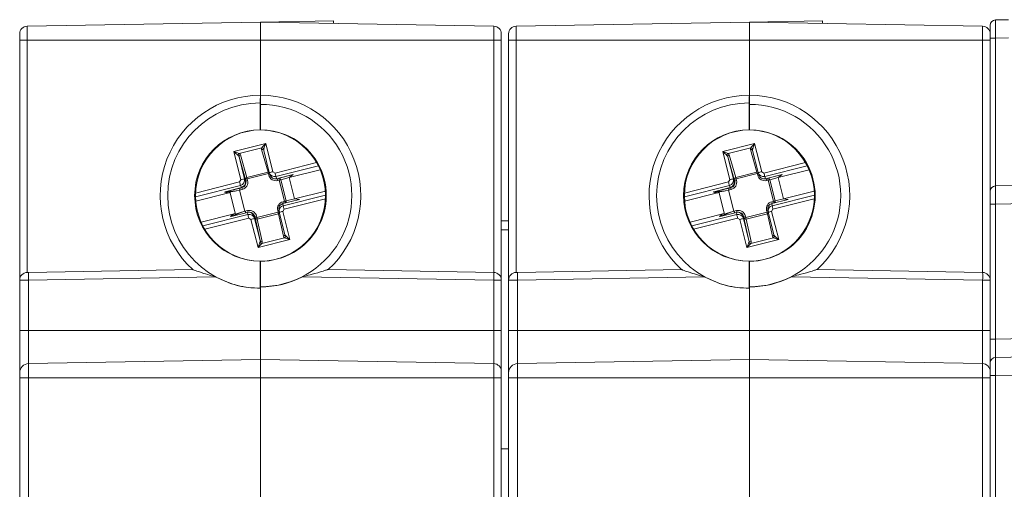
# Model space of a CAD drawing. Units: millimetres. Extents: x 5 to 421, y 4 to 292.
# Drawn here: x 104 to 147, y 242 to 263 of the extents above; entities that cross this region are included whole.
import ezdxf

# ---------------------------------------------------------------- set-up
doc = ezdxf.new("R2010")
doc.units = ezdxf.units.MM

msp = doc.modelspace()

# ---------------------------------------------------------------- linework, layer by layer
at = {"color": 7, "linetype": 'Continuous', "lineweight": 15}
for p, q in [((104.5374, 262.3718), (114.7673, 262.5503)), ((117.9673, 262.6062), (114.7673, 262.5503)), ((114.7673, 261.7503), (114.7673, 262.5503)), ((124.9972, 262.3718), (114.7673, 262.5503)), ((117.9673, 262.6062), (117.9673, 262.4945)), ((125.9774, 262.3718), (136.2073, 262.5503)), ((139.4073, 262.6062), (136.2073, 262.5503)), ((146.4372, 262.3718), (136.2073, 262.5503)), ((136.2073, 261.7503), (136.2073, 262.5503)), ((139.4073, 262.6062), (139.4073, 262.4945)), ((147.5673, 262.6553), (147.0031, 262.6454)), ((146.7673, 262.4055), (146.7673, 262.0358)), ((104.2073, 261.7503), (104.2073, 262.0358)), ((104.2073, 251.2358), (104.2073, 261.7503)), ((114.7673, 259.343), (114.7673, 261.7503)), ((125.3273, 262.0358), (125.3273, 261.7503)), ((125.3273, 261.7503), (125.3273, 251.2358)), ((125.6473, 261.7503), (125.6473, 262.0358)), ((125.6473, 251.2358), (125.6473, 261.7503)), ((136.2073, 259.343), (136.2073, 261.7503)), ((146.7673, 262.0358), (146.7673, 261.7503)), ((146.7673, 261.7503), (146.7673, 255.1255)), ((114.7662, 259.343), (114.7673, 259.343)), ((114.7673, 258.943), (114.7673, 259.3423)), ((136.2062, 259.343), (136.2073, 259.343)), ((136.2073, 258.943), (136.2073, 259.3423)), ((114.7603, 257.823), (114.7603, 259.007)), ((114.7673, 258.943), (114.7673, 257.823)), ((136.2003, 257.823), (136.2003, 259.007)), ((136.2073, 258.943), (136.2073, 257.823)), ((114.7603, 257.823), (114.7673, 257.823)), ((136.2003, 257.823), (136.2073, 257.823)), ((115.1544, 255.9504), (114.9114, 256.9171)), ((136.5944, 255.9504), (136.3514, 256.9171)), ((116.0299, 255.7347), (117.3868, 256.0759)), ((137.4699, 255.7347), (138.8268, 256.0759)), ((115.1619, 255.9261), (115.1967, 255.831)), ((115.4216, 255.6739), (115.4417, 255.6739)), ((116.1997, 255.8621), (115.4802, 255.6812)), ((115.5719, 255.6992), (116.1997, 255.8621)), ((116.1997, 255.8621), (116.0299, 255.7347)), ((116.2639, 254.8037), (116.0299, 255.7347)), ((136.6019, 255.9261), (136.6367, 255.831)), ((136.8616, 255.6739), (136.8817, 255.6739)), ((137.6397, 255.8621), (136.9202, 255.6812)), ((137.0119, 255.6992), (137.6397, 255.8621)), ((137.6397, 255.8621), (137.4699, 255.7347)), ((137.7039, 254.8037), (137.4699, 255.7347)), ((113.8771, 255.273), (113.8533, 255.1842)), ((135.3171, 255.273), (135.2933, 255.1842)), ((157.5673, 255.5498), (147.0031, 255.3654)), ((111.9257, 254.7026), (113.3765, 255.0675)), ((113.6757, 254.1281), (113.43, 255.1057)), ((114.0874, 254.2532), (113.8533, 255.1842)), ((115.7532, 254.595), (116.4728, 254.7759)), ((116.2639, 254.8037), (117.612, 255.1427)), ((116.2639, 254.8037), (116.4728, 254.7759)), ((133.3657, 254.7026), (134.8165, 255.0675)), ((135.1157, 254.1281), (134.87, 255.1057)), ((135.5274, 254.2532), (135.2933, 255.1842)), ((137.1932, 254.595), (137.9128, 254.7759)), ((137.7039, 254.8037), (139.052, 255.1427)), ((137.7039, 254.8037), (137.9128, 254.7759)), ((146.7673, 255.1255), (146.7673, 254.5656)), ((146.7673, 254.5656), (146.7673, 248.6453)), ((112.1641, 253.7727), (113.6106, 254.1364)), ((114.2019, 254.2039), (113.4858, 254.0239)), ((114.0874, 254.2532), (114.1355, 254.1872)), ((114.2804, 254.2121), (114.2604, 254.2121)), ((115.5742, 254.3302), (115.5871, 254.2351)), ((115.8353, 253.242), (115.5923, 254.2088)), ((133.6041, 253.7727), (135.0506, 254.1364)), ((135.6419, 254.2039), (134.9258, 254.0239)), ((135.5274, 254.2532), (135.5755, 254.1872)), ((135.7204, 254.2121), (135.7004, 254.2121)), ((137.0142, 254.3302), (137.0271, 254.2351)), ((137.2753, 253.242), (137.0323, 254.2088)), ((125.3273, 253.8413), (125.6473, 253.8413)), ((114.7603, 252.063), (114.7673, 252.063)), ((114.7603, 250.879), (114.7603, 252.063)), ((114.7603, 251.7502), (114.7673, 251.7503)), ((114.7603, 251.7502), (114.7603, 250.8726)), ((114.7673, 252.063), (114.7673, 250.943)), ((136.2003, 250.879), (136.2003, 252.063)), ((136.2003, 252.063), (136.2073, 252.063)), ((136.2003, 251.7502), (136.2073, 251.7503)), ((136.2003, 251.7502), (136.2003, 250.8726)), ((136.2073, 252.063), (136.2073, 250.943)), ((104.5374, 251.5718), (104.6003, 251.5729)), ((104.6003, 251.5729), (111.7946, 251.6984)), ((117.7325, 251.6986), (124.9972, 251.5718)), ((125.9774, 251.5718), (126.0403, 251.5729)), ((126.0403, 251.5729), (133.2346, 251.6984)), ((139.1725, 251.6986), (146.4372, 251.5718)), ((104.2073, 249.0303), (104.2073, 251.2358)), ((114.7673, 250.936), (114.7673, 250.943)), ((114.7673, 249.0303), (114.7673, 250.936)), ((125.3273, 251.2358), (125.3273, 249.0303)), ((125.6473, 249.0303), (125.6473, 251.2358)), ((136.2073, 250.936), (136.2073, 250.943)), ((136.2073, 249.0303), (136.2073, 250.936)), ((114.7603, 250.8726), (114.7603, 250.8726)), ((136.2003, 250.8726), (136.2003, 250.8726)), ((104.2073, 247.1729), (104.2073, 249.0303)), ((114.7673, 247.7503), (114.7673, 249.0303)), ((125.3273, 249.0303), (125.3273, 247.2358)), ((125.6473, 247.1729), (125.6473, 249.0303)), ((136.2073, 247.7503), (136.2073, 249.0303)), ((146.7673, 248.6453), (146.7673, 247.6055)), ((157.5673, 248.0298), (147.0031, 247.8454)), ((104.6003, 247.5729), (114.7673, 247.7503)), ((124.9972, 247.5718), (114.7673, 247.7503)), ((114.7673, 246.9503), (114.7673, 247.7503)), ((126.0403, 247.5729), (136.2073, 247.7503)), ((146.4372, 247.5718), (136.2073, 247.7503)), ((136.2073, 246.9503), (136.2073, 247.7503)), ((146.7673, 247.6055), (146.7673, 247.0456)), ((104.2073, 246.9503), (104.2073, 247.1729)), ((125.3273, 247.2358), (125.3273, 246.9503)), ((125.6473, 246.9503), (125.6473, 247.1729)), ((146.7673, 247.0456), (146.7673, 212.6371)), ((104.2073, 237.991), (104.2073, 246.9503)), ((114.7673, 241.4971), (114.7673, 246.9503)), ((125.3273, 246.9503), (125.3273, 212.5503)), ((125.6473, 237.991), (125.6473, 246.9503)), ((136.2073, 241.4971), (136.2073, 246.9503)), ((125.6473, 243.8413), (125.3273, 243.8413))]:
    msp.add_line(p, q, dxfattribs=at)
at = {"color": 8, "linetype": 'Continuous', "lineweight": 0}
for p, q in [((104.5374, 262.3718), (104.5374, 261.7503)), ((124.9972, 261.7503), (124.9972, 262.3718)), ((125.9774, 262.3718), (125.9774, 261.7503)), ((146.4372, 261.7503), (146.4372, 262.3718)), ((104.2073, 261.7503), (104.5374, 261.7503)), ((104.5374, 261.7503), (104.5374, 251.5718)), ((104.5374, 261.7503), (114.7673, 261.7503)), ((124.9972, 261.7503), (114.7673, 261.7503)), ((124.9972, 251.5718), (124.9972, 261.7503)), ((125.3273, 261.7503), (124.9972, 261.7503)), ((125.6473, 261.7503), (125.9774, 261.7503)), ((125.9774, 261.7503), (136.2073, 261.7503)), ((125.9774, 261.7503), (125.9774, 251.5718)), ((146.4372, 261.7503), (136.2073, 261.7503)), ((146.4372, 251.5718), (146.4372, 261.7503)), ((146.7673, 261.7503), (146.4372, 261.7503)), ((146.7673, 261.8456), (147.0031, 261.8456)), ((147.0031, 261.8456), (147.5673, 261.8554)), ((147.0031, 255.3654), (147.0031, 261.8456)), ((113.5998, 256.8741), (114.9961, 257.2252)), ((114.83, 257.0403), (113.8363, 256.7904)), ((115.0973, 255.9747), (114.8177, 256.9647)), ((114.9961, 257.2252), (115.3068, 255.9894)), ((135.0398, 256.8741), (136.4361, 257.2252)), ((136.27, 257.0403), (135.2763, 256.7904)), ((136.5373, 255.9747), (136.2577, 256.9647)), ((136.4361, 257.2252), (136.7468, 255.9894)), ((113.9105, 255.6383), (113.5998, 256.8741)), ((113.8254, 256.644), (114.0684, 255.6773)), ((114.105, 255.654), (113.8254, 256.644)), ((113.8868, 256.7306), (114.1664, 255.7406)), ((135.3505, 255.6383), (135.0398, 256.8741)), ((135.2654, 256.644), (135.5084, 255.6773)), ((135.545, 255.654), (135.2654, 256.644)), ((135.3268, 256.7306), (135.6064, 255.7406)), ((115.4041, 255.9304), (117.2295, 256.3894)), ((117.3077, 256.2455), (115.445, 255.7771)), ((136.8441, 255.9304), (138.6695, 256.3894)), ((138.7477, 256.2455), (136.885, 255.7771)), ((113.9105, 255.6383), (113.8526, 255.5402)), ((114.0684, 255.6773), (114.1032, 255.5823)), ((114.123, 255.5823), (114.105, 255.654)), ((114.1664, 255.7406), (115.0973, 255.9747)), ((115.1148, 255.9076), (114.1839, 255.6735)), ((114.1839, 255.6735), (114.202, 255.6018)), ((115.1328, 255.8359), (115.1148, 255.9076)), ((115.4041, 255.9304), (115.3068, 255.9894)), ((115.445, 255.7771), (115.4802, 255.6812)), ((115.4802, 255.6812), (115.5003, 255.6812)), ((115.5003, 255.6812), (115.5719, 255.6992)), ((116.0299, 255.7347), (115.6592, 255.6385)), ((115.6592, 255.6385), (115.8933, 254.7075)), ((135.3505, 255.6383), (135.2926, 255.5402)), ((135.5084, 255.6773), (135.5432, 255.5823)), ((135.563, 255.5823), (135.545, 255.654)), ((135.6064, 255.7406), (136.5373, 255.9747)), ((136.5548, 255.9076), (135.6239, 255.6735)), ((135.6239, 255.6735), (135.642, 255.6018)), ((136.5728, 255.8359), (136.5548, 255.9076)), ((136.8441, 255.9304), (136.7468, 255.9894)), ((136.885, 255.7771), (136.9202, 255.6812)), ((136.9202, 255.6812), (136.9403, 255.6812)), ((136.9403, 255.6812), (137.0119, 255.6992)), ((137.4699, 255.7347), (137.0992, 255.6385)), ((137.0992, 255.6385), (137.3333, 254.7075)), ((113.8935, 255.3869), (111.9161, 254.8897)), ((111.9178, 255.0537), (113.8526, 255.5402)), ((113.2123, 255.1119), (113.9283, 255.292)), ((113.9288, 255.291), (113.2127, 255.111)), ((113.2127, 255.111), (113.8771, 255.273)), ((113.9697, 255.2135), (113.8533, 255.1842)), ((113.8771, 255.273), (113.9488, 255.291)), ((113.9283, 255.292), (113.8935, 255.3869)), ((113.9488, 255.291), (113.9288, 255.291)), ((114.1032, 255.5823), (114.123, 255.5823)), ((115.5928, 255.6216), (115.5212, 255.6036)), ((115.8269, 254.6906), (115.5928, 255.6216)), ((135.3335, 255.3869), (133.3561, 254.8897)), ((133.3578, 255.0537), (135.2926, 255.5402)), ((134.6523, 255.1119), (135.3683, 255.292)), ((135.3688, 255.291), (134.6527, 255.111)), ((134.6527, 255.111), (135.3171, 255.273)), ((135.4097, 255.2135), (135.2933, 255.1842)), ((135.3171, 255.273), (135.3888, 255.291)), ((135.3683, 255.292), (135.3335, 255.3869)), ((135.3888, 255.291), (135.3688, 255.291)), ((135.5432, 255.5823), (135.563, 255.5823)), ((137.0328, 255.6216), (136.9612, 255.6036)), ((137.2669, 254.6906), (137.0328, 255.6216)), ((113.2127, 255.111), (113.713, 255.15)), ((113.8533, 255.1842), (113.713, 255.15)), ((115.7663, 254.4991), (117.6188, 254.965)), ((117.6155, 254.8017), (115.8024, 254.3458)), ((115.8933, 254.7075), (116.2639, 254.8037)), ((134.6527, 255.111), (135.153, 255.15)), ((135.2933, 255.1842), (135.153, 255.15)), ((137.2063, 254.4991), (139.0588, 254.965)), ((139.0555, 254.8017), (137.2424, 254.3458)), ((137.3333, 254.7075), (137.7039, 254.8037)), ((115.7446, 254.2478), (115.8024, 254.3458)), ((115.7532, 254.595), (115.7663, 254.4991)), ((115.7552, 254.6726), (115.8269, 254.6906)), ((137.1846, 254.2478), (137.2424, 254.3458)), ((137.1932, 254.595), (137.2063, 254.4991)), ((137.1952, 254.6726), (137.2669, 254.6906)), ((146.7673, 254.5656), (147.0031, 254.5656)), ((147.0031, 254.5656), (157.5673, 254.75)), ((147.0031, 248.6453), (147.0031, 254.5656)), ((112.2413, 253.6127), (114.2148, 254.109)), ((114.251, 253.9557), (112.3206, 253.4703)), ((113.9471, 254.219), (113.4858, 254.0248)), ((113.9471, 254.219), (114.0874, 254.2532)), ((114.0874, 254.2532), (114.2037, 254.2824)), ((114.2148, 254.109), (114.2019, 254.2039)), ((114.251, 253.9557), (114.3483, 253.8966)), ((114.4933, 254.0306), (114.5062, 253.9357)), ((114.5131, 254.0306), (114.4933, 254.0306)), ((114.5062, 253.9357), (114.7493, 252.9689)), ((114.5311, 253.9589), (114.5131, 254.0306)), ((114.7493, 252.9689), (114.5311, 253.9589)), ((114.592, 254.0501), (114.6101, 253.9784)), ((114.6101, 253.9784), (115.5409, 254.2125)), ((115.5571, 254.1454), (114.6262, 253.9113)), ((114.6262, 253.9113), (114.8444, 252.9213)), ((115.5409, 254.2125), (115.5229, 254.2842)), ((115.7753, 253.1554), (115.5571, 254.1454)), ((115.7446, 254.2478), (116.0553, 253.012)), ((133.6813, 253.6127), (135.6548, 254.109)), ((135.691, 253.9557), (133.7606, 253.4703)), ((135.3871, 254.219), (134.9258, 254.0248)), ((135.3871, 254.219), (135.5274, 254.2532)), ((135.5274, 254.2532), (135.6437, 254.2824)), ((135.6548, 254.109), (135.6419, 254.2039)), ((135.691, 253.9557), (135.7883, 253.8966)), ((135.9333, 254.0306), (135.9462, 253.9357)), ((135.9531, 254.0306), (135.9333, 254.0306)), ((135.9462, 253.9357), (136.1893, 252.9689)), ((135.9711, 253.9589), (135.9531, 254.0306)), ((136.1893, 252.9689), (135.9711, 253.9589)), ((136.032, 254.0501), (136.0501, 253.9784)), ((136.0501, 253.9784), (136.9809, 254.2125)), ((136.9971, 254.1454), (136.0662, 253.9113)), ((136.0662, 253.9113), (136.2844, 252.9213)), ((136.9809, 254.2125), (136.9629, 254.2842)), ((137.2153, 253.1554), (136.9971, 254.1454)), ((137.1846, 254.2478), (137.4953, 253.012)), ((114.659, 252.6609), (114.3483, 253.8966)), ((136.099, 252.6609), (135.7883, 253.8966)), ((114.8279, 252.8457), (115.8216, 253.0956)), ((125.6473, 253.4413), (125.3273, 253.4413)), ((136.2679, 252.8457), (137.2616, 253.0956)), ((116.0553, 253.012), (114.659, 252.6609)), ((137.4953, 253.012), (136.099, 252.6609)), ((112.7927, 251.3799), (104.6003, 251.2369)), ((124.9972, 251.2358), (116.6115, 251.3822)), ((134.2327, 251.3799), (126.0403, 251.2369)), ((146.4372, 251.2358), (138.0515, 251.3822)), ((104.6003, 251.2369), (104.6003, 249.0303)), ((124.9972, 249.0303), (124.9972, 251.2358)), ((125.3273, 251.2358), (124.9972, 251.2358)), ((126.0403, 251.2369), (126.0403, 249.0303)), ((146.4372, 249.0303), (146.4372, 251.2358)), ((146.7673, 251.2358), (146.4372, 251.2358)), ((104.2073, 249.0303), (104.6003, 249.0303)), ((104.6003, 249.0303), (104.6003, 247.5729)), ((104.6003, 249.0303), (114.7673, 249.0303)), ((124.9972, 249.0303), (114.7673, 249.0303)), ((124.9972, 247.5718), (124.9972, 249.0303)), ((125.3273, 249.0303), (124.9972, 249.0303)), ((125.6473, 249.0303), (126.0403, 249.0303)), ((126.0403, 249.0303), (126.0403, 247.5729)), ((126.0403, 249.0303), (136.2073, 249.0303)), ((146.4372, 249.0303), (136.2073, 249.0303)), ((146.4372, 247.5718), (146.4372, 249.0303)), ((146.7673, 249.0303), (146.4372, 249.0303)), ((157.5673, 248.8297), (147.0031, 248.6453)), ((146.7673, 248.6453), (147.0031, 248.6453)), ((104.6003, 247.5729), (104.6003, 246.9503)), ((124.9972, 246.9503), (124.9972, 247.5718)), ((126.0403, 247.5729), (126.0403, 246.9503)), ((146.4372, 246.9503), (146.4372, 247.5718)), ((147.0031, 247.0456), (146.7673, 247.0456)), ((147.0031, 247.0456), (157.5673, 247.23)), ((147.0031, 212.6371), (147.0031, 247.0456)), ((104.2073, 246.9503), (104.6003, 246.9503)), ((104.6003, 246.9503), (104.6003, 237.991)), ((104.6003, 246.9503), (114.7673, 246.9503)), ((124.9972, 246.9503), (114.7673, 246.9503)), ((124.9972, 212.5503), (124.9972, 246.9503)), ((125.3273, 246.9503), (124.9972, 246.9503)), ((125.6473, 246.9503), (126.0403, 246.9503)), ((126.0403, 246.9503), (136.2073, 246.9503)), ((126.0403, 246.9503), (126.0403, 237.991)), ((146.4372, 246.9503), (136.2073, 246.9503)), ((146.4372, 212.5503), (146.4372, 246.9503)), ((146.7673, 246.9503), (146.4372, 246.9503))]:
    msp.add_line(p, q, dxfattribs=at)
at = {"color": 7, "linetype": 'Continuous', "lineweight": 15, "flags": 128}
for points in [[(115.4417, 255.6739), (115.4537, 255.6742), (115.5003, 255.6812)], [(136.8817, 255.6739), (136.8937, 255.6742), (136.9403, 255.6812)], [(114.7603, 250.879), (114.7603, 250.8782), (114.7603, 250.8774), (114.7603, 250.8766), (114.7603, 250.8758), (114.7603, 250.875), (114.7603, 250.8742), (114.7603, 250.8734), (114.7603, 250.8726)]]:
    msp.add_lwpolyline(points, dxfattribs=at)
at = {"color": 8, "linetype": 'Continuous', "lineweight": 0, "flags": 128}
for points in [[(104.6003, 251.2369), (104.5233, 251.2367), (104.4494, 251.2365), (104.3814, 251.2363), (104.322, 251.2361), (104.2733, 251.236), (104.2371, 251.2359), (104.2148, 251.2359), (104.2073, 251.2358)], [(126.0403, 251.2369), (125.9633, 251.2367), (125.8894, 251.2365), (125.8214, 251.2363), (125.762, 251.2361), (125.7133, 251.236), (125.6771, 251.2359), (125.6548, 251.2359), (125.6473, 251.2358)]]:
    msp.add_lwpolyline(points, dxfattribs=at)
at = {"color": 7, "linetype": 'Continuous', "lineweight": 15}
for centre, radius, start, end in [((147.0073, 262.4055), 0.24, 91, 180), ((104.5433, 262.0358), 0.336, 91, 180), ((124.9913, 262.0358), 0.336, 0, 89), ((125.9833, 262.0358), 0.336, 91, 180), ((146.4313, 262.0358), 0.336, 0, 89), ((114.7668, 254.943), 4.4001, 90.00793, 227.5085), ((119.5777, 259.091), 4.8181, 177.00158, 180.99859), ((114.7667, 254.943), 4.4001, 312.49185, 89.99208), ((136.2068, 254.943), 4.4001, 90.00794, 227.5085), ((141.0194, 259.091), 4.8199, 177.00243, 180.99799), ((136.2067, 254.943), 4.4001, 312.49184, 89.99209), ((114.7606, 254.943), 2.88, 90.00669, 269.99331), ((114.7956, 254.943), 2.88, 90.56222, 269.43778), ((114.7739, 254.943), 2.88, 269.86776, 90.13224), ((114.739, 254.943), 2.88, 270.56219, 89.43781), ((136.2006, 254.943), 2.88, 90.00669, 269.99331), ((136.2356, 254.943), 2.88, 90.56222, 269.43778), ((136.2139, 254.943), 2.88, 269.86776, 90.13224), ((136.179, 254.943), 2.88, 270.56218, 89.43782), ((113.8902, 255.5238), 0.24, 284.11993, 14.11377), ((135.3302, 255.5238), 0.24, 284.12027, 14.11365), ((147.0073, 255.1255), 0.24, 91, 180), ((114.2034, 254.2044), 0.00164, 164.6297, 197.6655), ((114.2804, 253.9721), 0.24, 14.10508, 89.99982), ((135.6434, 254.2044), 0.00165, 164.73752, 197.46589), ((135.7204, 253.9721), 0.24, 14.10535, 94.88198), ((104.5433, 251.2358), 0.336, 91, 180), ((114.7743, 254.9419), 4.0058, 269.90006, 297.29937), ((124.9913, 251.2358), 0.336, 0, 89), ((125.9833, 251.2358), 0.336, 91, 180), ((136.2143, 254.9419), 4.0058, 269.90008, 297.29936), ((146.4313, 251.2358), 0.336, 0, 89), ((138.4921, 250.8764), 2.2918, 179.93332, 180.09336), ((104.6073, 247.1729), 0.4, 91, 180), ((124.9913, 247.2358), 0.336, 0, 89), ((126.0473, 247.1729), 0.4, 91, 180), ((146.4313, 247.2358), 0.336, 0, 89), ((147.0073, 247.6055), 0.24, 91, 180)]:
    msp.add_arc(centre, radius, start, end, dxfattribs=at)
at = {"color": 8, "linetype": 'Continuous', "lineweight": 0}
for centre, radius, start, end in [((114.7608, 254.943), 4.064, 90.00675, 269.99325), ((114.7738, 254.943), 4, 269.90672, 90.09328), ((136.2008, 254.943), 4.064, 90.00675, 269.99325), ((136.2138, 254.943), 4, 269.90673, 90.09327), ((114.8408, 256.8938), 0.0746, 20.02523, 108.0404), ((114.8284, 256.9425), 0.0978, 29.10927, 89.11434), ((136.2808, 256.8938), 0.0746, 20.02495, 108.04104), ((136.2684, 256.9425), 0.0978, 29.10837, 89.11435), ((113.8855, 256.704), 0.0995, 119.66481, 178.56628), ((113.9004, 256.6559), 0.076, 100.35047, 188.98445), ((135.3255, 256.704), 0.0995, 119.66363, 178.56746), ((135.3404, 256.6559), 0.076, 100.35146, 188.98412), ((116.3727, 246.0089), 9.9391, 103.40548, 104.34332), ((114.18, 255.6659), 0.076, 100.357, 188.98165), ((112.9582, 260.4657), 4.9465, 283.40539, 284.34762), ((111.4624, 254.997), 2.8043, 13.9591, 15.37656), ((115.1192, 255.8905), 0.087, 70.0664, 104.63583), ((112.3948, 255.2314), 2.8028, 13.96061, 15.37874), ((111.6267, 269.7954), 14.3191, 284.09914, 284.30252), ((112.3267, 267.0261), 11.5367, 284.07783, 284.37332), ((115.4431, 255.9139), 0.3199, 194.10609, 284.1121), ((117.4003, 247.4977), 8.7459, 103.84926, 104.87958), ((118.6135, 256.7045), 3.3015, 193.56109, 196.31502), ((114.3507, 255.3299), 1.202, 13.16092, 16.99184), ((115.5849, 255.6247), 0.0757, 10.54088, 99.83031), ((114.4209, 255.3475), 1.2036, 13.16345, 16.98931), ((113.0704, 265.6876), 10.3772, 284.06785, 284.44617), ((137.811, 246.0158), 9.9321, 103.40522, 104.34372), ((135.62, 255.6659), 0.076, 100.35739, 188.98191), ((134.3961, 260.4744), 4.9554, 283.40611, 284.34664), ((132.8986, 254.996), 2.8083, 13.96129, 15.37676), ((136.5592, 255.8905), 0.087, 70.06512, 104.63695), ((133.8305, 255.2303), 2.8073, 13.96115, 15.37701), ((133.057, 269.8335), 14.3584, 284.09942, 284.30224), ((133.7443, 267.1145), 11.6279, 284.07899, 284.37216), ((136.8831, 255.9139), 0.3199, 194.10589, 284.11221), ((138.8408, 247.4959), 8.7479, 103.8493, 104.8794), ((140.0541, 256.7047), 3.3021, 193.5616, 196.31503), ((135.7902, 255.3298), 1.2025, 13.16174, 16.99102), ((137.0249, 255.6247), 0.0757, 10.53923, 99.83151), ((135.8619, 255.3478), 1.2025, 13.16174, 16.99102), ((134.5099, 265.6896), 10.3793, 284.06805, 284.44628), ((117.0658, 256.3154), 3.3054, 193.56271, 196.3134), ((113.9306, 255.2925), 0.00232, 192.94414, 218.63303), ((112.8014, 254.9404), 1.1997, 13.15732, 16.99544), ((113.8916, 255.5238), 0.32, 284.12012, 14.11421), ((112.9749, 260.3994), 4.952, 283.40591, 284.34709), ((138.5068, 256.3156), 3.3063, 193.56285, 196.31274), ((135.3706, 255.2925), 0.00234, 193.07481, 218.57677), ((134.2399, 254.94), 1.2013, 13.15887, 16.99184), ((135.3316, 255.5238), 0.32, 284.1198, 14.11453), ((134.4157, 260.396), 4.9485, 283.40572, 284.34755), ((113.2144, 255.1124), 0.0022, 192.23547, 219.3417), ((134.6544, 255.1124), 0.0022, 192.20822, 219.36894), ((115.8333, 254.3622), 0.32, 104.11974, 194.11398), ((113.9043, 254.192), 1.9123, 12.31627, 14.55628), ((118.9199, 255.1624), 3.2226, 191.87779, 194.67869), ((113.0599, 265.7192), 11.3704, 284.08438, 284.42964), ((113.9933, 254.2142), 1.8944, 12.304, 14.56532), ((115.8163, 254.6854), 0.0801, 309.55367, 15.97002), ((137.2733, 254.3622), 0.32, 104.1199, 194.11366), ((135.3464, 254.1925), 1.9101, 12.31444, 14.557), ((140.3589, 255.1622), 3.2216, 191.87712, 194.67884), ((134.5032, 265.7061), 11.3569, 284.08433, 284.43), ((135.4357, 254.2148), 1.892, 12.30254, 14.56678), ((137.2563, 254.6854), 0.0801, 309.55006, 15.97362), ((113.4873, 254.0243), 0.00161, 164.31883, 197.88458), ((114.2817, 253.9721), 0.3199, 14.1065, 104.11299), ((112.4418, 253.8234), 1.8207, 12.22206, 14.60154), ((117.3685, 254.7723), 3.2227, 191.87731, 194.67818), ((116.8436, 244.1334), 10.0771, 103.4119, 104.33691), ((113.3663, 258.8423), 4.9465, 283.40539, 284.34762), ((113.383, 258.776), 4.952, 283.40591, 284.34709), ((114.603, 253.9838), 0.0761, 199.07901, 287.75859), ((111.9317, 253.2974), 2.7636, 12.83527, 14.26659), ((112.238, 267.3653), 13.4873, 284.09649, 284.3402), ((114.4827, 258.5046), 4.4206, 283.85054, 284.86975), ((112.8566, 253.53), 2.7698, 12.83687, 14.26499), ((115.5367, 254.2298), 0.0869, 283.62903, 318.28348), ((117.8626, 245.6606), 8.8445, 103.855, 104.87384), ((134.9273, 254.0243), 0.00163, 164.52164, 197.68177), ((135.7218, 253.9721), 0.3199, 14.10641, 104.11299), ((133.8735, 253.8214), 1.8293, 12.22766, 14.59594), ((138.8058, 254.7716), 3.22, 191.87584, 194.67912), ((138.284, 244.1319), 10.0786, 103.41191, 104.33677), ((134.8078, 258.8361), 4.9401, 283.40465, 284.3481), ((134.8248, 258.7687), 4.9445, 283.40507, 284.34769), ((136.043, 253.9838), 0.0761, 199.07956, 287.75804), ((133.3826, 253.3), 2.7524, 12.83176, 14.2689), ((133.6874, 267.3283), 13.4491, 284.09596, 284.34036), ((135.9245, 258.4977), 4.4135, 283.84972, 284.87057), ((134.3075, 253.5327), 2.7586, 12.83336, 14.2673), ((136.9767, 254.2298), 0.0869, 283.62974, 318.28192), ((139.3, 245.6704), 8.8344, 103.85435, 104.87436), ((115.7619, 253.2289), 0.0747, 280.31118, 8.32686), ((115.7744, 253.1808), 0.0975, 298.98231, 359.25236), ((137.2019, 253.2289), 0.0747, 280.3122, 8.32584), ((137.2144, 253.1808), 0.0975, 298.98298, 359.25169), ((114.8302, 252.9448), 0.0991, 209.51329, 268.70388), ((114.8212, 252.9938), 0.0761, 199.07065, 287.76695), ((136.2702, 252.9448), 0.0991, 209.51385, 268.70378), ((136.2612, 252.9938), 0.0761, 199.0701, 287.7675), ((109.4139, 251.4049), 4.8166, 178.00143, 181.99857), ((120.1834, 251.4038), 4.8166, 358.00147, 1.99853), ((130.8544, 251.4049), 4.817, 178.00161, 181.99839), ((141.6245, 251.4038), 4.8156, 358.00102, 1.99898)]:
    msp.add_arc(centre, radius, start, end, dxfattribs=at)
for centre, major_axis, ratio, start_param, end_param in [((147.0073, 261.8454), (-0.0042, 0.8), 0.0052341, 0.000064, 1.5705557), ((115.0504, 257.0232), (0.2336, 0.055), 0.5840818, 2.6416387, 3.1672225), ((114.9989, 257.2252), (0.1937, 0.2137), 0.0071727, 1.5772989, 2.6225114), ((115.0666, 256.9561), (0.1574, 0.0293), 0.8733227, 2.6872331, 3.2128169), ((114.9989, 257.2252), (0.0966, 0.2718), 0.0091214, 1.57404, 2.6192525), ((136.4904, 257.0232), (0.2336, 0.055), 0.5840818, 2.6416387, 3.1672225), ((136.4389, 257.2252), (0.1937, 0.2137), 0.0071727, 1.5772989, 2.6225114), ((136.5066, 256.9561), (0.1574, 0.0293), 0.8733227, 2.6872331, 3.2128169), ((136.4389, 257.2252), (0.0966, 0.2718), 0.0091214, 1.57404, 2.6192525), ((113.6026, 256.8741), (0.2717, -0.0966), 0.0032444, 4.7032668, 5.7484794), ((113.6026, 256.8741), (0.2137, -0.1937), 0.0065032, 4.7052167, 5.7504292), ((113.6702, 256.605), (0.1574, 0.0293), 0.8733227, 0.0712243, 0.5968081), ((113.6541, 256.6721), (0.2336, 0.055), 0.5840818, 0.0256299, 0.5512137), ((135.0426, 256.8741), (0.2717, -0.0966), 0.0032444, 4.7032668, 5.7484794), ((135.0426, 256.8741), (0.2137, -0.1937), 0.0065032, 4.7052167, 5.7504292), ((135.1102, 256.605), (0.1574, 0.0293), 0.8733227, 0.0712243, 0.5968081), ((135.0941, 256.6721), (0.2336, 0.055), 0.5840818, 0.0256299, 0.5512137), ((113.8357, 255.6188), (0.2164, 0.1039), 0.9953782, 4.5103142, 6.0811105), ((135.2757, 255.6188), (0.2164, 0.1039), 0.9953782, 4.5103142, 6.0811105), ((113.8705, 255.5238), (0.2165, 0.1035), 0.9953303, 4.5118885, 6.0826848), ((113.8705, 255.5238), (0.1325, 0.2002), 0.9990481, 3.9720533, 5.5428496), ((135.3105, 255.5238), (0.2165, 0.1035), 0.9953303, 4.5118885, 6.0826848), ((135.3105, 255.5238), (0.1325, 0.2002), 0.9990481, 3.9720533, 5.5428496), ((147.0073, 254.5654), (-0.0042, 0.8), 0.0052341, 0.000064, 1.5705557), ((113.8451, 255.1016), (0.6577, 0.0024), 0.0702647, 2.8651491, 3.4340742), ((113.8451, 255.1016), (0.6577, 0.0024), 0.0702647, 3.4340742, 3.9192541), ((135.2851, 255.1016), (0.6577, 0.0024), 0.0702647, 2.8651491, 3.4340742), ((135.2851, 255.1016), (0.6577, 0.0024), 0.0702647, 3.4340742, 3.9192541), ((114.0406, 254.3238), (0.5827, 0.3008), 0.0669331, 2.3656331, 2.850813), ((114.2735, 253.8771), (0.24, 0.0041), 0.9962343, 0.230171, 1.8009673), ((135.4806, 254.3238), (0.5827, 0.3008), 0.0669331, 2.3656331, 2.850813), ((135.7135, 253.8771), (0.24, 0.0041), 0.9962343, 0.230171, 1.8009673), ((116.008, 253.2139), (0.2319, 0.0619), 0.5755732, 3.1162161, 3.6417999), ((116.0581, 253.012), (0.2717, -0.0966), 0.0032444, 3.6580543, 4.7032668), ((115.9904, 253.2811), (0.1527, 0.048), 0.8648659, 3.0740437, 3.5996275), ((116.0581, 253.012), (0.2137, -0.1937), 0.0065032, 3.6600042, 4.7052167), ((137.448, 253.2139), (0.2319, 0.0619), 0.5755732, 3.1162161, 3.6417999), ((137.4981, 253.012), (0.2717, -0.0966), 0.0032444, 3.6580543, 4.7032668), ((137.4304, 253.2811), (0.1527, 0.048), 0.8648659, 3.0740437, 3.5996275), ((137.4981, 253.012), (0.2137, -0.1937), 0.0065032, 3.6600042, 4.7052167), ((114.6617, 252.6609), (0.0966, 0.2718), 0.0091214, 0.5288275, 1.57404), ((114.6617, 252.6609), (0.1937, 0.2137), 0.0071727, 0.5320864, 1.5772989), ((114.5941, 252.9299), (0.1527, 0.048), 0.8648659, 5.6900526, 6.2156364), ((114.6117, 252.8628), (0.2319, 0.0619), 0.5755732, 5.732225, 6.2578088), ((136.1017, 252.6609), (0.0966, 0.2718), 0.0091214, 0.5288275, 1.57404), ((136.1017, 252.6609), (0.1937, 0.2137), 0.0071727, 0.5320864, 1.5772989), ((136.0341, 252.9299), (0.1527, 0.048), 0.8648659, 5.6900526, 6.2156364), ((136.0517, 252.8628), (0.2319, 0.0619), 0.5755732, 5.732225, 6.2578088), ((147.0073, 248.6456), (0.0042, 0.8002), 0.0052322, 1.5712196, 3.1417114), ((147.0073, 247.0454), (-0.0042, 0.8), 0.0052341, 0.000064, 1.5705557)]:
    msp.add_ellipse(centre, major_axis=major_axis, ratio=ratio, start_param=start_param, end_param=end_param, dxfattribs=at)
at = {"color": 7, "linetype": 'Continuous', "lineweight": 15}
for centre, major_axis, ratio, start_param, end_param in [((115.3872, 256.0089), (0.2164, 0.1039), 0.9953782, 2.9395179, 4.5103142), ((115.422, 255.9139), (0.1375, 0.1968), 0.9986004, 2.4261826, 3.996979), ((136.8272, 256.0089), (0.2164, 0.1039), 0.9953782, 2.9395179, 4.5103142), ((136.862, 255.9139), (0.1375, 0.1968), 0.9986004, 2.4261826, 3.996979), ((115.812, 254.3622), (0.1809, -0.158), 0.9986746, 2.5354808, 4.1062771), ((115.825, 254.2673), (0.24, 0.0041), 0.9962343, 1.8009673, 3.3717637), ((137.252, 254.3622), (0.1809, -0.158), 0.9986746, 2.5354808, 4.1062771), ((137.265, 254.2673), (0.24, 0.0041), 0.9962343, 1.8009673, 3.3717637), ((114.0406, 254.3238), (0.5827, 0.3008), 0.0669331, 2.850813, 3.4197382), ((114.2606, 253.9721), (0.1763, -0.163), 0.9991216, 0.9932119, 2.5640082), ((114.2606, 253.9721), (0.24, 0.0046), 0.9961897, 0.2280457, 1.798842), ((135.4806, 254.3238), (0.5827, 0.3008), 0.0669331, 2.850813, 3.4197382), ((135.7006, 253.9721), (0.1763, -0.163), 0.9991216, 0.9932119, 2.5640082), ((135.7006, 253.9721), (0.24, 0.0046), 0.9961897, 0.2280457, 1.798842)]:
    msp.add_ellipse(centre, major_axis=major_axis, ratio=ratio, start_param=start_param, end_param=end_param, dxfattribs=at)
for points, knots in [([(114.7673, 258.943), (114.7673, 258.988), (114.7673, 259.0779), (114.7673, 259.1978), (114.7673, 259.2882), (114.7673, 259.3362), (114.7673, 259.3411), (114.7673, 259.343)], [0, 0, 0, 0, 0.2146622, 0.4293138, 0.6439877, 0.8586868, 1, 1, 1, 1]), ([(136.2073, 258.943), (136.2073, 258.988), (136.2073, 259.0779), (136.2073, 259.1978), (136.2073, 259.2882), (136.2073, 259.3362), (136.2073, 259.3411), (136.2073, 259.343)], [0, 0, 0, 0, 0.2146622, 0.4293138, 0.6439877, 0.8586868, 1, 1, 1, 1]), ([(113.43, 255.1057), (113.4243, 255.0983), (113.4131, 255.0835), (113.393, 255.0723), (113.3803, 255.0686), (113.3765, 255.0675)], [0, 0, 0, 0, 0.4114352, 0.8215939, 1, 1, 1, 1]), ([(113.713, 255.15), (113.7102, 255.1495), (113.6422, 255.1383), (113.548, 255.1228), (113.4563, 255.1095), (113.43, 255.1057)], [0, 0, 0, 0, 0.03040123, 0.72151496, 1, 1, 1, 1]), ([(134.87, 255.1057), (134.8643, 255.0983), (134.8531, 255.0835), (134.833, 255.0723), (134.8203, 255.0686), (134.8165, 255.0675)], [0, 0, 0, 0, 0.411427, 0.8215943, 1, 1, 1, 1]), ([(135.153, 255.15), (135.1502, 255.1495), (135.0822, 255.1383), (134.988, 255.1228), (134.8963, 255.1095), (134.87, 255.1057)], [0, 0, 0, 0, 0.0304006, 0.7215148, 1, 1, 1, 1]), ([(113.6106, 254.1364), (113.6207, 254.138), (113.6411, 254.1412), (113.6635, 254.1349), (113.6741, 254.129), (113.6757, 254.1281)], [0, 0, 0, 0, 0.456804, 0.9151811, 1, 1, 1, 1]), ([(113.6757, 254.1281), (113.7018, 254.1371), (113.7892, 254.1675), (113.8799, 254.197), (113.9443, 254.2181), (113.9471, 254.219)], [0, 0, 0, 0, 0.2892326, 0.9695985, 1, 1, 1, 1]), ([(135.0506, 254.1364), (135.0607, 254.138), (135.0811, 254.1412), (135.1035, 254.1349), (135.1141, 254.129), (135.1157, 254.1281)], [0, 0, 0, 0, 0.4568085, 0.91519, 1, 1, 1, 1]), ([(135.1157, 254.1281), (135.1418, 254.1371), (135.2292, 254.1675), (135.3199, 254.197), (135.3843, 254.2181), (135.3871, 254.219)], [0, 0, 0, 0, 0.28923217, 0.96959854, 1, 1, 1, 1]), ([(112.7927, 251.3799), (112.6795, 251.4109), (112.4401, 251.4765), (112.1633, 251.5646), (111.9662, 251.6337), (111.8733, 251.668), (111.8168, 251.6895), (111.7963, 251.6976), (111.795, 251.6982), (111.7946, 251.6984)], [0, 0, 0, 0, 0.3012877, 0.6367598, 0.7474876, 0.87368, 0.9252152, 0.9772889, 1, 1, 1, 1]), ([(114.7603, 250.8726), (114.4163, 250.8948), (113.7283, 250.9391), (113.1046, 251.233), (112.7927, 251.3799)], [0, 0, 0, 0, 0.5000003, 1, 1, 1, 1]), ([(117.7325, 251.6986), (117.7258, 251.6976), (117.7096, 251.6954), (117.636, 251.6731), (117.4183, 251.6032), (117.0825, 251.4976), (116.7741, 251.4263), (116.6351, 251.3886), (116.6115, 251.3822)], [0, 0, 0, 0, 0.0476633, 0.1155931, 0.2484151, 0.65974, 0.9422391, 1, 1, 1, 1]), ([(134.2327, 251.3799), (134.1195, 251.4109), (133.8801, 251.4765), (133.6033, 251.5646), (133.4062, 251.6337), (133.3133, 251.668), (133.2568, 251.6895), (133.2363, 251.6976), (133.235, 251.6982), (133.2346, 251.6984)], [0, 0, 0, 0, 0.30128764, 0.63675973, 0.74748745, 0.87367987, 0.92521507, 0.97728893, 1, 1, 1, 1]), ([(136.2003, 250.8726), (135.8563, 250.8948), (135.1683, 250.9391), (134.5446, 251.233), (134.2327, 251.3799)], [0, 0, 0, 0, 0.5000007, 1, 1, 1, 1]), ([(139.1725, 251.6986), (139.1658, 251.6976), (139.1496, 251.6954), (139.076, 251.6731), (138.8583, 251.6032), (138.5225, 251.4976), (138.2141, 251.4263), (138.0751, 251.3886), (138.0515, 251.3822)], [0, 0, 0, 0, 0.0476635, 0.1155931, 0.2484149, 0.6597396, 0.9422388, 1, 1, 1, 1])]:
    msp.add_open_spline(points, degree=3, knots=knots, dxfattribs=at)

doc.saveas('drawing.dxf')
